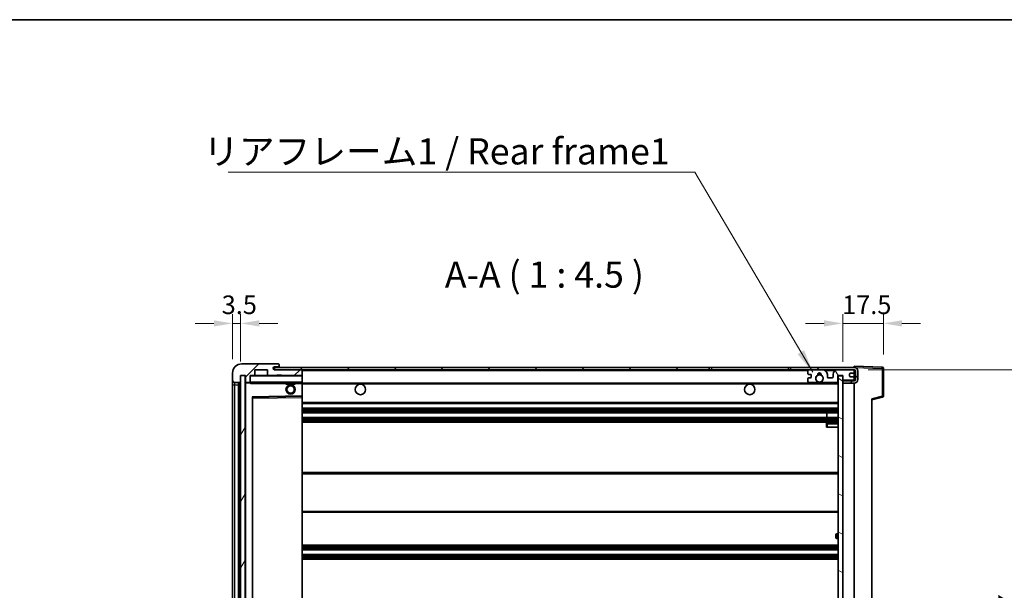
# Model space of a CAD drawing. Units: millimetres. Extents: x 58 to 9512, y 32 to 1297.
# Drawn here: x 2515 to 2939, y 1051 to 1297 of the extents above; entities that cross this region are included whole.
import ezdxf

# ---------------------------------------------------------------- set-up
doc = ezdxf.new("R2010")
doc.units = ezdxf.units.MM
doc.header["$LTSCALE"] = 4
doc.layers.get('Defpoints').update_dxf_attribs({"lineweight": 25})
for name, color, linetype, lineweight in [('Border (ISO)', 7, 'Continuous', 35), ('Dimension (ISO)', 7, 'Continuous', 18), ('Dimension (ISO) @ 1', 7, 'Continuous', 18), ('Hatch (ISO)', 1, 'Continuous', 18), ('Symbol (ISO)', 7, 'Continuous', 18), ('Visible (ISO)', 7, 'Continuous', 35), ('Visible Narrow (ISO)', 7, 'Continuous', 25)]:
    doc.layers.add(name, color=color, linetype=linetype, lineweight=lineweight)
doc.styles.add('Note Text (TK)', font='txt')
doc.dimstyles.new('Default - Method 1b (TK)', dxfattribs={"dimscale": 4, "dimtxt": 2.5, "dimasz": 2.5, "dimexe": 1, "dimexo": 1.5, "dimgap": 1, "dimtad": 1, "dimtoh": 1, "dimrnd": 1e-08, "dimdsep": 46, "dimtxsty": 'Note Text (TK)', "dimcen": 0.09, "dimdle": 5, "dimclrd": 100, "dimclre": 100, "dimclrt": 7, "dimadec": 1, "dimazin": 1, "dimtfac": 1, "dimtmove": 0, "dimatfit": 3, "dimfxl": 1, "dimtolj": 1, "dimlwd": -1, "dimlwe": -1, "dimarcsym": 0})
doc.dimstyles.new('Default - Method 1b (TK)$7', dxfattribs={"dimscale": 4, "dimtxt": 2.5, "dimasz": 2.5, "dimexe": 1, "dimexo": 1.5, "dimgap": 1, "dimtad": 1, "dimtoh": 1, "dimrnd": 1e-08, "dimdsep": 46, "dimtxsty": 'Note Text (TK)', "dimcen": 0.09, "dimdle": 5, "dimclrd": 100, "dimclre": 100, "dimclrt": 7, "dimadec": 1, "dimazin": 1, "dimtfac": 1, "dimtmove": 0, "dimatfit": 3, "dimfxl": 1, "dimtolj": 1, "dimlwd": -1, "dimlwe": -1, "dimarcsym": 0})
pattern_1 = [(45, (1566.75, -4), (-10.10279, 10.10279), [])]

# ---------------------------------------------------------------- blocks, each defined once
blk = doc.blocks.new('図面枠 tk図枠')
at = {"layer": 'Border (ISO)'}
blk.add_line((14.5, 289), (405.5, 289), dxfattribs=at)
blk = doc.blocks.new('*D277')
at = {"layer": 'Defpoints', "color": 0}
for p in [(2874.4, 1146.04), (2874.4, 929.54), (2959.9, 929.54)]:
    blk.add_point(p, dxfattribs=at)
at = {"layer": 'Dimension (ISO)', "color": 100}
for p, q in [((2880.4, 1146.04), (2963.9, 1146.04)), ((2959.9, 1138.04), (2959.9, 937.54)), ((2880.4, 929.54), (2963.9, 929.54))]:
    blk.add_line(p, q, dxfattribs=at)
for points in [[(2958.57, 1138.04), (2961.24, 1138.04), (2959.9, 1146.04)], [(2958.57, 937.54), (2961.24, 937.54), (2959.9, 929.54)]]:
    blk.add_solid(points, dxfattribs=at)
at = {"layer": 'Dimension (ISO)', "color": 7, "insert": (2948.49, 946.64), "char_height": 8, "attachment_point": 4, "rotation": 90, "style": 'Note Text (TK)'}
blk.add_mtext('\\A1;\\fＭＳ Ｐゴシック|b0|i0;\\H11.2500;有効寸法 / Max dim. 216.5', dxfattribs=at)
blk = doc.blocks.new('*D276')
at = {"layer": 'Defpoints', "color": 0}
for p in [(2886.9, 1165.94), (2886.9, 1146.62), (2869.4, 1143.44)]:
    blk.add_point(p, dxfattribs=at)
at = {"layer": 'Dimension (ISO)', "color": 100}
for p, q in [((2869.4, 1149.44), (2869.4, 1169.94)), ((2886.9, 1152.62), (2886.9, 1169.94)), ((2861.4, 1165.94), (2853.4, 1165.94)), ((2869.4, 1165.94), (2886.9, 1165.94)), ((2894.9, 1165.94), (2902.9, 1165.94))]:
    blk.add_line(p, q, dxfattribs=at)
for points in [[(2861.4, 1167.27), (2861.4, 1164.6), (2869.4, 1165.94)], [(2894.9, 1167.27), (2894.9, 1164.6), (2886.9, 1165.94)]]:
    blk.add_solid(points, dxfattribs=at)
at = {"layer": 'Dimension (ISO)', "color": 7, "insert": (2869.15, 1173.94), "char_height": 8, "attachment_point": 4, "style": 'Note Text (TK)'}
blk.add_mtext('\\A1;17.5', dxfattribs=at)
blk = doc.blocks.new('*D275')
at = {"layer": 'Defpoints', "color": 0}
for p in [(2610.4, 1165.94), (2606.9, 1144.54), (2610.4, 1143.54)]:
    blk.add_point(p, dxfattribs=at)
at = {"layer": 'Dimension (ISO)', "color": 100}
for p, q in [((2606.9, 1150.54), (2606.9, 1169.94)), ((2610.4, 1149.54), (2610.4, 1169.94)), ((2598.9, 1165.94), (2590.9, 1165.94)), ((2606.9, 1165.94), (2610.4, 1165.94)), ((2618.4, 1165.94), (2626.4, 1165.94))]:
    blk.add_line(p, q, dxfattribs=at)
for points in [[(2598.9, 1167.27), (2598.9, 1164.6), (2606.9, 1165.94)], [(2618.4, 1167.27), (2618.4, 1164.6), (2610.4, 1165.94)]]:
    blk.add_solid(points, dxfattribs=at)
at = {"layer": 'Dimension (ISO)', "color": 7, "insert": (2602.24, 1173.94), "char_height": 8, "attachment_point": 4, "style": 'Note Text (TK)'}
blk.add_mtext('\\A1;3.5', dxfattribs=at)

msp = doc.modelspace()

# ---------------------------------------------------------------- hatches: boundary and pattern name
at = {"layer": 'Hatch (ISO)'}
h = msp.add_hatch(dxfattribs=at)
h.set_pattern_fill('ANSI31', color=256, scale=114.3, style=0)
h.set_pattern_definition(pattern_1)
edge = h.paths.add_edge_path()
edge.add_ellipse((2614.2026, 1140.8364), major_axis=(0, -0.3), ratio=1, start_angle=0, end_angle=90)
edge.add_line((2614.5026, 1140.8364), (2614.5026, 1143.5364))
edge.add_line((2614.5026, 1143.5364), (2616.2026, 1143.5364))
edge.add_ellipse((2616.2026, 1143.8364), major_axis=(0, -0.3), ratio=1, start_angle=0, end_angle=90)
edge.add_line((2616.5026, 1143.8364), (2616.5026, 1146.0364))
edge.add_line((2616.5026, 1146.0364), (2621.9026, 1146.0364))
edge.add_line((2621.9026, 1146.0364), (2621.9026, 1143.8364))
edge.add_ellipse((2622.2026, 1143.8364), major_axis=(-0.3, 0), ratio=1, start_angle=0, end_angle=90)
edge.add_line((2622.2026, 1143.5364), (2625.9026, 1143.5364))
edge.add_line((2625.9026, 1143.5364), (2625.9026, 1143.7364))
edge.add_line((2625.9026, 1143.7364), (2627.9026, 1143.7364))
edge.add_line((2627.9026, 1143.7364), (2627.9026, 1143.5364))
edge.add_line((2627.9026, 1143.5364), (2636.6026, 1143.5364))
edge.add_ellipse((2636.6026, 1143.8364), major_axis=(0, -0.3), ratio=1, start_angle=0, end_angle=90)
edge.add_line((2636.9026, 1143.8364), (2636.9026, 1145.7364))
edge.add_ellipse((2636.6026, 1145.7364), major_axis=(0.3, 0), ratio=1, start_angle=0, end_angle=90)
edge.add_line((2636.6026, 1146.0364), (2625.0276, 1146.0364))
edge.add_ellipse((2625.0276, 1146.6614), major_axis=(0, -0.625), ratio=1, start_angle=348.463041, end_angle=360, ccw=False)
edge.add_ellipse((2625.0276, 1146.6614), major_axis=(-0.125, -0.6124), ratio=1, start_angle=191.536959, end_angle=360, ccw=False)
edge.add_line((2625.0276, 1147.2864), (2626.4026, 1147.2864))
edge.add_ellipse((2626.4026, 1147.7864), major_axis=(0, -0.5), ratio=1, start_angle=0, end_angle=90)
edge.add_line((2626.9026, 1147.7864), (2626.9026, 1148.2364))
edge.add_ellipse((2626.6026, 1148.2364), major_axis=(0.3, 0), ratio=1, start_angle=0, end_angle=90)
edge.add_line((2626.6026, 1148.5364), (2610.9026, 1148.5364))
edge.add_ellipse((2610.9026, 1144.5364), major_axis=(0, 4), ratio=1, start_angle=0, end_angle=90)
edge.add_line((2606.9026, 1144.5364), (2606.9026, 1141.5364))
edge.add_ellipse((2607.9026, 1141.5364), major_axis=(-1, 0), ratio=1, start_angle=0, end_angle=90)
edge.add_line((2607.9026, 1140.5364), (2610.0026, 1140.5364))
edge.add_ellipse((2610.0026, 1140.8364), major_axis=(0, -0.3), ratio=1, start_angle=0, end_angle=90)
edge.add_line((2610.3026, 1140.8364), (2610.3026, 1143.5364))
edge.add_line((2610.3026, 1143.5364), (2610.4026, 1143.5364))
edge.add_line((2610.4026, 1143.5364), (2612.4026, 1143.5364))
edge.add_line((2612.4026, 1143.5364), (2612.5026, 1143.5364))
edge.add_line((2612.5026, 1143.5364), (2612.5026, 1140.8364))
edge.add_ellipse((2612.8026, 1140.8364), major_axis=(-0.3, 0), ratio=1, start_angle=0, end_angle=90)
edge.add_line((2612.8026, 1140.5364), (2614.2026, 1140.5364))
h = msp.add_hatch(dxfattribs=at)
h.set_pattern_fill('ANSI31', color=256, scale=114.3, style=0)
h.set_pattern_definition(pattern_1)
h.paths.add_polyline_path([(2811.9026, 1146.0364), (2811.9026, 1147.0364), (2624.9026, 1147.0364), (2624.9026, 1146.049), (2624.9026, 1146.0364), (2625.0276, 1146.0364), (2636.6026, 1146.0364)])
edge = h.paths.add_edge_path()
edge.add_line((2874.4026, 1141.2864), (2869.4026, 1141.2864))
edge.add_line((2869.4026, 1141.2864), (2869.4026, 1140.2864))
edge.add_line((2869.4026, 1140.2864), (2874.4026, 1140.2864))
edge.add_ellipse((2874.4026, 1141.7864), major_axis=(0, -1.5), ratio=1, start_angle=0, end_angle=90)
edge.add_line((2875.9026, 1141.7864), (2875.9026, 1145.5364))
edge.add_ellipse((2874.4026, 1145.5364), major_axis=(1.5, 0), ratio=1, start_angle=0, end_angle=90)
edge.add_line((2874.4026, 1147.0364), (2846.9026, 1147.0364))
edge.add_line((2846.9026, 1147.0364), (2846.9026, 1146.0364))
edge.add_line((2846.9026, 1146.0364), (2854.9026, 1146.0364))
edge.add_line((2854.9026, 1146.0364), (2860.8026, 1146.0364))
edge.add_line((2860.8026, 1146.0364), (2867.3026, 1146.0364))
edge.add_line((2867.3026, 1146.0364), (2873.9026, 1146.0364))
edge.add_line((2873.9026, 1146.0364), (2874.4026, 1146.0364))
edge.add_ellipse((2874.4026, 1145.5364), major_axis=(0, 0.5), ratio=1, start_angle=270, end_angle=360, ccw=False)
edge.add_line((2874.9026, 1145.5364), (2874.9026, 1141.7864))
edge.add_ellipse((2874.4026, 1141.7864), major_axis=(0.5, 0), ratio=1, start_angle=270, end_angle=360, ccw=False)
h = msp.add_hatch(dxfattribs=at)
h.set_pattern_fill('ANSI31', color=256, scale=114.3, angle=75.000175, style=0)
h.set_pattern_definition([(120.0002, (1566.75, -4), (-12.37332, -7.14379), [])])
edge = h.paths.add_edge_path()
edge.add_ellipse((2854.9026, 1145.5364), major_axis=(0, 0.5), ratio=1, start_angle=0, end_angle=90)
edge.add_line((2854.4026, 1145.5364), (2854.4026, 1144.3364))
edge.add_ellipse((2854.7026, 1144.3364), major_axis=(-0.3, 0), ratio=1, start_angle=0, end_angle=90)
edge.add_line((2854.7026, 1144.0364), (2855.6026, 1144.0364))
edge.add_ellipse((2855.6026, 1143.7364), major_axis=(0, 0.3), ratio=1, start_angle=270, end_angle=360, ccw=False)
edge.add_line((2855.9026, 1143.7364), (2855.9026, 1142.8364))
edge.add_ellipse((2855.6026, 1142.8364), major_axis=(0.3, 0), ratio=1, start_angle=270, end_angle=360, ccw=False)
edge.add_line((2855.6026, 1142.5364), (2854.7026, 1142.5364))
edge.add_ellipse((2854.7026, 1142.2364), major_axis=(0, 0.3), ratio=1, start_angle=0, end_angle=90)
edge.add_line((2854.4026, 1142.2364), (2854.4026, 1141.0364))
edge.add_ellipse((2854.9026, 1141.0364), major_axis=(-0.5, 0), ratio=1, start_angle=0, end_angle=90)
edge.add_line((2854.9026, 1140.5364), (2857.927, 1140.5364))
edge.add_ellipse((2857.927, 1140.9364), major_axis=(0, -0.4), ratio=1, start_angle=0, end_angle=132.45415)
edge.add_ellipse((2859.4026, 1142.2864), major_axis=(-1.1805, -1.08), ratio=1, start_angle=261.020412, end_angle=360, ccw=False)
edge.add_ellipse((2858.3547, 1143.8712), major_axis=(0.1655, -0.2502), ratio=1, start_angle=0, end_angle=60.082872)
edge.add_ellipse((2859.4026, 1143.9364), major_axis=(-0.7486, -0.0465), ratio=1, start_angle=172.885131, end_angle=360, ccw=False)
edge.add_ellipse((2860.4506, 1143.8712), major_axis=(-0.2994, 0.0186), ratio=1, start_angle=0, end_angle=60.082872)
edge.add_ellipse((2859.4026, 1142.2864), major_axis=(0.8825, 1.3346), ratio=1, start_angle=261.020412, end_angle=360, ccw=False)
edge.add_ellipse((2860.8783, 1140.9364), major_axis=(-0.2951, 0.27), ratio=1, start_angle=0, end_angle=132.45415)
edge.add_line((2860.8783, 1140.5364), (2866.9026, 1140.5364))
edge.add_ellipse((2866.9026, 1140.9364), major_axis=(0, -0.4), ratio=1, start_angle=0, end_angle=90)
edge.add_line((2867.3026, 1140.9364), (2867.3026, 1143.5364))
edge.add_line((2867.3026, 1143.5364), (2869.5026, 1143.5364))
edge.add_line((2869.5026, 1143.5364), (2869.5026, 1141.9364))
edge.add_ellipse((2869.9026, 1141.9364), major_axis=(-0.4, 0), ratio=1, start_angle=0, end_angle=90)
edge.add_line((2869.9026, 1141.5364), (2873.9026, 1141.5364))
edge.add_ellipse((2873.9026, 1142.0364), major_axis=(0, -0.5), ratio=1, start_angle=0, end_angle=90)
edge.add_line((2874.4026, 1142.0364), (2874.4026, 1142.7364))
edge.add_ellipse((2874.1026, 1142.7364), major_axis=(0.3, 0), ratio=1, start_angle=0, end_angle=90)
edge.add_line((2874.1026, 1143.0364), (2872.7026, 1143.0364))
edge.add_ellipse((2872.7026, 1143.3364), major_axis=(0, -0.3), ratio=1, start_angle=270, end_angle=360, ccw=False)
edge.add_line((2872.4026, 1143.3364), (2872.4026, 1144.2364))
edge.add_ellipse((2872.7026, 1144.2364), major_axis=(-0.3, 0), ratio=1, start_angle=270, end_angle=360, ccw=False)
edge.add_line((2872.7026, 1144.5364), (2874.1026, 1144.5364))
edge.add_ellipse((2874.1026, 1144.8364), major_axis=(0, -0.3), ratio=1, start_angle=0, end_angle=90)
edge.add_line((2874.4026, 1144.8364), (2874.4026, 1145.5364))
edge.add_ellipse((2873.9026, 1145.5364), major_axis=(0.5, 0), ratio=1, start_angle=0, end_angle=90)
edge.add_line((2873.9026, 1146.0364), (2867.3026, 1146.0364))
edge.add_ellipse((2867.3026, 1144.0364), major_axis=(0, 2), ratio=1, start_angle=0, end_angle=90)
edge.add_line((2865.3026, 1144.0364), (2865.3026, 1142.8364))
edge.add_ellipse((2865.0026, 1142.8364), major_axis=(0.3, 0), ratio=1, start_angle=270, end_angle=360, ccw=False)
edge.add_line((2865.0026, 1142.5364), (2863.1026, 1142.5364))
edge.add_ellipse((2863.1026, 1142.8364), major_axis=(0, -0.3), ratio=1, start_angle=270, end_angle=360, ccw=False)
edge.add_line((2862.8026, 1142.8364), (2862.8026, 1144.0364))
edge.add_ellipse((2860.8026, 1144.0364), major_axis=(2, 0), ratio=1, start_angle=0, end_angle=90)
edge.add_line((2860.8026, 1146.0364), (2854.9026, 1146.0364))
h = msp.add_hatch(dxfattribs=at)
h.set_pattern_fill('ANSI31', color=256, scale=114.3, angle=14.999978, style=0)
h.set_pattern_definition([(60, (1566.75, -4), (-12.37334, 7.14375), [])])
h.paths.add_polyline_path([(2612.4026, 1143.5364), (2610.4026, 1143.5364), (2610.4026, 932.0364), (2612.4026, 932.0364)])
h = msp.add_hatch(dxfattribs=at)
h.set_pattern_fill('ANSI31', color=256, scale=114.3, angle=105.000246, style=0)
h.set_pattern_definition([(150.0002, (1566.75, -4), (-7.1437, -12.37337), [])])
h.paths.add_polyline_path([(2869.4026, 1143.4364), (2867.4026, 1143.4364), (2867.4026, 932.1364), (2869.4026, 932.1364), (2869.4026, 934.2864), (2869.4026, 935.2864), (2869.4026, 1140.2864), (2869.4026, 1141.2864)])

# ---------------------------------------------------------------- linework, layer by layer
at = {"layer": 'Visible (ISO)'}
for p, q in [((2626.6026, 1148.5364), (2610.9026, 1148.5364)), ((2626.6026, 1148.5364), (2626.6526, 1148.5364)), ((2626.9026, 1148.2864), (2626.9026, 1148.2364)), ((2626.9026, 1147.7864), (2626.9026, 1148.2364)), ((2606.9026, 1144.5364), (2606.9026, 1141.5364)), ((2616.5026, 1143.8364), (2616.5026, 1146.0364)), ((2616.5026, 1146.0364), (2621.9026, 1146.0364)), ((2621.9026, 1146.0364), (2621.9026, 1143.8364)), ((2811.9026, 1147.0364), (2624.9026, 1147.0364)), ((2624.9026, 1147.0364), (2624.9026, 1146.0364)), ((2624.9026, 1146.0364), (2811.9026, 1146.0364)), ((2625.0276, 1147.2864), (2626.4026, 1147.2864)), ((2636.6026, 1146.0364), (2625.0276, 1146.0364)), ((2625.9026, 1143.5364), (2625.9026, 1143.7364)), ((2625.9026, 1143.7364), (2627.9026, 1143.7364)), ((2626.4026, 1147.2864), (2626.9026, 1147.2864)), ((2626.9026, 1147.2864), (2626.9026, 1147.7864)), ((2626.9026, 1147.2864), (2626.9026, 1147.0364)), ((2627.9026, 1143.7364), (2627.9026, 1143.5364)), ((2636.9026, 1145.7364), (2636.9026, 1146.0364)), ((2636.9026, 1143.8364), (2636.9026, 1145.7364)), ((2636.9026, 1143.4364), (2636.9026, 1143.8364)), ((2811.9026, 1146.0364), (2811.9026, 1147.0364)), ((2811.9026, 1147.0364), (2812.9026, 1147.0364)), ((2812.9026, 1146.0364), (2811.9026, 1146.0364)), ((2812.9026, 1147.0364), (2845.9026, 1147.0364)), ((2845.9026, 1146.0364), (2812.9026, 1146.0364)), ((2845.9026, 1147.0364), (2846.9026, 1147.0364)), ((2846.9026, 1146.0364), (2845.9026, 1146.0364)), ((2874.4026, 1147.0364), (2846.9026, 1147.0364)), ((2846.9026, 1147.0364), (2846.9026, 1146.0364)), ((2846.9026, 1146.0364), (2874.4026, 1146.0364)), ((2854.4026, 1145.5364), (2854.4026, 1144.3364)), ((2854.7026, 1144.0364), (2855.6026, 1144.0364)), ((2860.8026, 1146.0364), (2854.9026, 1146.0364)), ((2855.9026, 1143.7364), (2855.9026, 1142.8364)), ((2862.8026, 1142.8364), (2862.8026, 1144.0364)), ((2865.3026, 1144.0364), (2865.3026, 1142.8364)), ((2873.9026, 1146.0364), (2867.3026, 1146.0364)), ((2872.4026, 1143.3364), (2872.4026, 1144.2364)), ((2872.7026, 1144.5364), (2874.1026, 1144.5364)), ((2874.4026, 1147.0367), (2874.4026, 1147.5364)), ((2886.4201, 1147.1167), (2874.4026, 1147.5364)), ((2874.4026, 1147.0364), (2874.4026, 1147.0367)), ((2874.4026, 1145.5364), (2874.4026, 1146.0364)), ((2874.4026, 1144.8364), (2874.4026, 1145.5364)), ((2874.4026, 1142.7364), (2874.4026, 1144.8364)), ((2874.9026, 1145.5364), (2874.9026, 1141.7864)), ((2875.9026, 1141.7864), (2875.9026, 1145.5364)), ((2886.9026, 1134.7054), (2886.9026, 1146.617)), ((2606.9026, 1141.5364), (2606.9026, 1139.5364)), ((2606.9026, 1139.5364), (2606.9026, 936.0364)), ((2607.9026, 1140.5364), (2610.0026, 1140.5364)), ((2609.4026, 935.0364), (2609.4026, 1140.5364)), ((2609.7026, 1140.5364), (2609.7026, 935.0364)), ((2610.3026, 1140.8364), (2610.3026, 1143.5364)), ((2610.3026, 1143.5364), (2612.5026, 1143.5364)), ((2612.4026, 1143.5364), (2610.4026, 1143.5364)), ((2610.4026, 1143.5364), (2610.4026, 932.0364)), ((2612.4026, 932.0364), (2612.4026, 1143.5364)), ((2612.5026, 1143.5364), (2612.5026, 1140.8364)), ((2612.5026, 1140.4364), (2612.5026, 935.1364)), ((2612.8026, 1140.5364), (2612.6026, 1140.5364)), ((2612.8026, 1140.5364), (2614.2026, 1140.5364)), ((2614.5026, 1140.5364), (2614.2026, 1140.5364)), ((2614.5026, 1140.8364), (2614.5026, 1143.5364)), ((2614.5026, 1143.5364), (2616.2026, 1143.5364)), ((2614.5026, 1140.8364), (2614.5026, 1140.6364)), ((2614.5026, 1140.6364), (2614.5026, 1140.368)), ((2614.6026, 1140.5364), (2636.8026, 1140.5364)), ((2622.2026, 1143.5364), (2616.2026, 1143.5364)), ((2622.2026, 1143.5364), (2625.9026, 1143.5364)), ((2627.9026, 1143.5364), (2625.9026, 1143.5364)), ((2627.9026, 1143.5364), (2636.6026, 1143.5364)), ((2629.9026, 1140.5364), (2629.9026, 1139.8364)), ((2633.9026, 1139.8364), (2629.9026, 1139.8364)), ((2633.9026, 1140.5364), (2633.9026, 1139.8364)), ((2636.8026, 1143.5364), (2636.6026, 1143.5364)), ((2636.9026, 1140.6364), (2636.9026, 1143.4364)), ((2636.9026, 1140.0364), (2636.9026, 1140.6364)), ((2636.9026, 1140.2864), (2858.7623, 1140.2864)), ((2636.9026, 1134.7348), (2636.9026, 1140.0364)), ((2854.4026, 1142.2364), (2854.4026, 1141.0364)), ((2855.6026, 1142.5364), (2854.7026, 1142.5364)), ((2854.9026, 1140.5364), (2857.927, 1140.5364)), ((2860.0429, 1140.2864), (2867.4026, 1140.2864)), ((2860.8783, 1140.5364), (2866.9026, 1140.5364)), ((2865.0026, 1142.5364), (2863.1026, 1142.5364)), ((2867.3026, 1140.9364), (2867.3026, 1143.5364)), ((2867.3026, 1143.5364), (2869.5026, 1143.5364)), ((2869.4026, 1143.4364), (2867.4026, 1143.4364)), ((2867.4026, 1143.4364), (2867.4026, 932.1364)), ((2869.4026, 932.1364), (2869.4026, 1143.4364)), ((2874.4026, 1141.2864), (2869.4026, 1141.2864)), ((2869.4026, 1141.2864), (2869.4026, 1140.2864)), ((2869.4026, 1140.2864), (2874.4026, 1140.2864)), ((2869.5026, 1143.5364), (2869.5026, 1141.9364)), ((2869.9026, 1141.5364), (2873.9026, 1141.5364)), ((2874.1026, 1143.0364), (2872.7026, 1143.0364)), ((2874.4026, 1142.0364), (2874.4026, 1142.7364)), ((2874.4026, 1141.2864), (2874.4026, 1142.0364)), ((2874.4026, 935.2864), (2874.4026, 1140.2864)), ((2615.5026, 941.3848), (2615.5026, 1134.188)), ((2615.601, 1134.288), (2636.8043, 1134.6348)), ((2636.9026, 1134.1347), (2636.9026, 1134.7348)), ((2636.9026, 941.4381), (2636.9026, 1134.1347)), ((2636.9026, 1131.5364), (2867.4026, 1131.5364)), ((2881.9026, 1133.0364), (2886.5267, 1134.2211)), ((2881.9026, 1133.5481), (2881.9026, 942.0247)), ((2636.9026, 1129.5364), (2867.4026, 1129.5364)), ((2636.9026, 1127.5364), (2867.4026, 1127.5364)), ((2862.59, 1125.5364), (2862.59, 1127.5364)), ((2862.6026, 1125.5364), (2862.6026, 1127.5364)), ((2636.9026, 1125.5364), (2867.4026, 1125.5364)), ((2636.9026, 1123.5364), (2867.4026, 1123.5364)), ((2862.4026, 1122.7864), (2862.4026, 1121.2864)), ((2867.4026, 1123.2864), (2862.9026, 1123.2864)), ((2862.9026, 1121.2864), (2862.4026, 1121.2864)), ((2862.9026, 1121.2864), (2867.4026, 1121.2864)), ((2636.9026, 1101.7864), (2867.4026, 1101.7864)), ((2636.9026, 1084.7864), (2867.4026, 1084.7864)), ((2866.4026, 1074.0364), (2866.4026, 1075.0364)), ((2867.4026, 1075.5364), (2866.9026, 1075.5364)), ((2866.9026, 1073.5364), (2867.4026, 1073.5364)), ((2636.9026, 1070.5364), (2867.4026, 1070.5364)), ((2636.9026, 1068.5364), (2867.4026, 1068.5364)), ((2636.9026, 1066.5364), (2867.4026, 1066.5364)), ((2636.9026, 1064.5364), (2867.4026, 1064.5364))]:
    msp.add_line(p, q, dxfattribs=at)
for centre, radius in [((2859.4026, 1142.2864), 1.5706), ((2631.9026, 1137.5364), 2), ((2661.9026, 1137.5364), 2.25), ((2829.4026, 1137.5364), 2.25), ((2631.9026, 1137.5364), 1.5706)]:
    msp.add_circle(centre, radius, dxfattribs=at)
for centre, radius, start, end in [((2610.9026, 1144.5364), 4, 90, 180), ((2626.6026, 1148.2364), 0.3, 0, 90), ((2626.6526, 1148.2864), 0.25, 0, 90), ((2616.2026, 1143.8364), 0.3, 270, 0), ((2622.2026, 1143.8364), 0.3, 180, 270), ((2625.0276, 1146.6614), 0.625, 90, 270), ((2626.4026, 1147.7864), 0.5, 270, 0), ((2636.6026, 1145.7364), 0.3, 0, 90), ((2636.6026, 1143.8364), 0.3, 270, 0), ((2854.9026, 1145.5364), 0.5, 90, 180), ((2854.7026, 1144.3364), 0.3, 180, 270), ((2855.6026, 1143.7364), 0.3, 0, 90), ((2858.3547, 1143.8712), 0.3, 303.474563, 3.557435), ((2859.4026, 1143.9364), 0.75, 356.442565, 183.557435), ((2859.4026, 1142.2864), 2, 68.96053, 111.03947), ((2859.4026, 1142.2864), 2.1, 71.451, 108.549), ((2860.4506, 1143.8712), 0.3, 176.442565, 236.525437), ((2860.8026, 1144.0364), 2, 0, 90), ((2867.3026, 1144.0364), 2, 90, 180), ((2872.7026, 1144.2364), 0.3, 90, 180), ((2873.9026, 1145.5364), 0.5, 0, 90), ((2874.1026, 1144.8364), 0.3, 270, 0), ((2874.4026, 1145.5364), 1.5, 0, 90), ((2874.4026, 1145.5364), 0.5, 0, 90), ((2886.4026, 1146.617), 0.5, 0, 88), ((2607.9026, 1141.5364), 1, 180, 270), ((2610.0026, 1140.8364), 0.3, 270, 0), ((2612.8026, 1140.8364), 0.3, 180, 270), ((2612.6026, 1140.4364), 0.1, 90, 180), ((2614.2026, 1140.8364), 0.3, 270, 0), ((2614.6026, 1143.4364), 0.1, 90, 180), ((2614.6026, 1140.6364), 0.1, 180, 270), ((2636.8026, 1143.4364), 0.1, 0, 90), ((2636.8026, 1140.6364), 0.1, 270, 0), ((2854.7026, 1142.2364), 0.3, 90, 180), ((2854.9026, 1141.0364), 0.5, 180, 270), ((2855.6026, 1142.8364), 0.3, 270, 0), ((2859.4026, 1142.2864), 1.6, 123.474563, 222.45415), ((2857.927, 1140.9364), 0.4, 270, 42.45415), ((2859.4026, 1142.2864), 2.1, 233.298213, 252.24721), ((2859.4026, 1142.2864), 2, 233.932491, 306.067509), ((2859.4026, 1142.2864), 2.1, 287.75279, 306.701787), ((2859.4026, 1142.2864), 1.6, 317.54585, 56.525437), ((2860.8783, 1140.9364), 0.4, 137.54585, 270), ((2863.1026, 1142.8364), 0.3, 180, 270), ((2865.0026, 1142.8364), 0.3, 270, 0), ((2866.9026, 1140.9364), 0.4, 270, 0), ((2869.9026, 1141.9364), 0.4, 180, 270), ((2872.7026, 1143.3364), 0.3, 180, 270), ((2873.9026, 1142.0364), 0.5, 270, 0), ((2874.1026, 1142.7364), 0.3, 0, 90), ((2874.4026, 1141.7864), 1.5, 270, 0), ((2874.4026, 1141.7864), 0.5, 270, 0), ((2615.6026, 1134.188), 0.1, 90.936997, 180), ((2636.8026, 1134.7348), 0.1, 270.936997, 0), ((2886.4026, 1134.7054), 0.5, 284.37, 0), ((2862.9026, 1122.7864), 0.5, 90, 180), ((2866.9026, 1075.0364), 0.5, 90, 180), ((2866.9026, 1074.0364), 0.5, 180, 270)]:
    msp.add_arc(centre, radius, start, end, dxfattribs=at)
msp.add_open_spline([(2614.6026, 1140.0364), (2614.5576, 1140.1371), (2614.5026, 1140.2577), (2614.5026, 1140.368)], degree=3, dxfattribs=at)
msp.add_open_spline([(2860.0429, 1140.2864), (2860.0429, 1140.2864), (2860.0384, 1140.2849), (2860.0227, 1140.28), (2860.0115, 1140.2765), (2859.9846, 1140.2686), (2859.9637, 1140.2626), (2859.9037, 1140.2466), (2859.8493, 1140.2339), (2859.6814, 1140.2013), (2859.5299, 1140.1864), (2859.2754, 1140.1864), (2859.1238, 1140.2013), (2858.9559, 1140.2339), (2858.9016, 1140.2466), (2858.8416, 1140.2626), (2858.8207, 1140.2686), (2858.7938, 1140.2765), (2858.7826, 1140.28), (2858.7668, 1140.2849), (2858.7623, 1140.2864), (2858.7623, 1140.2864)], degree=3, knots=[-0.138483255, -0.138483255, -0.138483255, -0.138483255, -0.133571418, -0.133571418, -0.128659582, -0.128659582, -0.122121983, -0.122121983, -0.107412624, -0.107412624, -0.069241628, -0.069241628, -0.031070631, -0.031070631, -0.016361272, -0.016361272, -0.009823674, -0.009823674, -0.004911837, -0.004911837, 0, 0, 0, 0], dxfattribs=at)
at = {"layer": 'Visible Narrow (ISO)'}
for p, q in [((2636.8026, 1146.0364), (2636.8026, 1145.96)), ((2636.9026, 1145.7364), (2854.4444, 1145.7364)), ((2812.9026, 1147.0364), (2812.9026, 1146.0364)), ((2845.9026, 1147.0364), (2845.9026, 1146.0364)), ((2861.8562, 1145.7364), (2866.2491, 1145.7364)), ((2874.3609, 1145.7364), (2874.4026, 1145.7364)), ((2874.4026, 1147.0367), (2874.4122, 1147.0364)), ((2874.4977, 1147.0334), (2886.4201, 1146.617)), ((2886.4201, 1146.617), (2886.4201, 1134.7054)), ((2886.4201, 1146.617), (2886.9026, 1146.617)), ((2606.9026, 1139.5364), (2607.9026, 1139.5364)), ((2607.9026, 1139.5364), (2607.9026, 1140.5364)), ((2607.9026, 936.0364), (2607.9026, 1139.5364)), ((2607.9026, 1139.5364), (2609.4026, 1139.5364)), ((2609.9526, 935.0364), (2609.9526, 1140.5364)), ((2612.6026, 1140.4364), (2612.5026, 1140.4364)), ((2612.6026, 1140.5364), (2612.6026, 1140.4364)), ((2612.6026, 1140.4364), (2614.5026, 1140.4364)), ((2612.6026, 935.1364), (2612.6026, 1140.4364)), ((2614.6026, 1143.4364), (2614.5026, 1143.4364)), ((2614.5026, 1140.6364), (2614.6026, 1140.6364)), ((2614.6026, 1143.5364), (2614.6026, 1143.4364)), ((2614.6026, 1140.6364), (2614.6026, 1143.4364)), ((2614.6026, 1143.4364), (2636.8026, 1143.4364)), ((2614.6026, 1140.6364), (2614.6026, 1140.5364)), ((2636.8026, 1140.6364), (2614.6026, 1140.6364)), ((2614.6026, 1140.0364), (2614.6026, 1140.5364)), ((2614.6026, 1140.0364), (2629.9026, 1140.0364)), ((2633.9026, 1140.0364), (2636.8026, 1140.0364)), ((2636.8026, 1143.6128), (2636.8026, 1143.5364)), ((2636.8026, 1143.5364), (2636.8026, 1143.4364)), ((2636.9026, 1143.4364), (2636.8026, 1143.4364)), ((2636.8026, 1143.4364), (2636.8026, 1140.6364)), ((2636.8026, 1140.5364), (2636.8026, 1140.6364)), ((2636.8026, 1140.6364), (2636.9026, 1140.6364)), ((2636.8026, 1140.5364), (2636.8026, 1140.0364)), ((2636.9026, 1140.0364), (2636.8026, 1140.0364)), ((2636.8026, 1140.0364), (2636.8026, 1134.7348)), ((2636.9026, 1139.9864), (2867.4026, 1139.9864)), ((2636.8026, 1134.7348), (2615.4026, 1134.3848)), ((2615.4026, 1134.3848), (2615.4026, 941.188)), ((2615.4026, 1134.3848), (2615.601, 1134.288)), ((2615.5026, 1134.188), (2615.4026, 1134.3848)), ((2615.6026, 1133.788), (2615.5026, 1133.788)), ((2615.6026, 1133.788), (2615.601, 1134.288)), ((2615.6026, 1133.788), (2636.8026, 1134.1347)), ((2615.6026, 941.7848), (2615.6026, 1133.788)), ((2636.9026, 1134.7348), (2636.8026, 1134.7348)), ((2636.8043, 1134.6348), (2636.8026, 1134.7348)), ((2636.8043, 1134.6348), (2636.8026, 1134.1347)), ((2636.9026, 1134.1347), (2636.8026, 1134.1347)), ((2636.8026, 1134.1347), (2636.8026, 941.4381)), ((2636.9026, 1132.0364), (2867.4026, 1132.0364)), ((2886.4201, 1134.7054), (2881.9026, 1133.5481)), ((2886.9026, 1134.7054), (2886.4201, 1134.7054)), ((2636.9026, 1129.0364), (2867.4026, 1129.0364)), ((2636.9026, 1128.5571), (2867.4026, 1128.5571)), ((2636.9026, 1128.1241), (2867.4026, 1128.1241)), ((2636.9026, 1127.6034), (2867.4026, 1127.6034)), ((2636.9026, 1125.4694), (2867.4026, 1125.4694)), ((2636.9026, 1124.9487), (2867.4026, 1124.9487)), ((2636.9026, 1124.5157), (2867.4026, 1124.5157)), ((2636.9026, 1124.0364), (2867.4026, 1124.0364)), ((2862.4026, 1122.7864), (2862.9026, 1122.7864)), ((2862.9026, 1123.2864), (2862.9026, 1122.7864)), ((2862.9026, 1121.2864), (2862.9026, 1122.7864)), ((2862.9026, 1122.7864), (2867.4026, 1122.7864)), ((2636.9026, 1101.2864), (2867.4026, 1101.2864)), ((2636.9026, 1085.2864), (2867.4026, 1085.2864)), ((2866.9026, 1075.5364), (2866.9026, 1073.5364)), ((2636.9026, 1070.0364), (2867.4026, 1070.0364)), ((2636.9026, 1069.5571), (2867.4026, 1069.5571)), ((2636.9026, 1069.1241), (2867.4026, 1069.1241)), ((2636.9026, 1068.6034), (2867.4026, 1068.6034)), ((2636.9026, 1066.4694), (2867.4026, 1066.4694)), ((2636.9026, 1065.9487), (2867.4026, 1065.9487)), ((2636.9026, 1065.5157), (2867.4026, 1065.5157)), ((2636.9026, 1065.0364), (2867.4026, 1065.0364))]:
    msp.add_line(p, q, dxfattribs=at)
for centre, major_axis, ratio, start_param, end_param in [((2886.4026, 1146.617), (0.0174, 0.4997), 0.03487826, 4.71360696, 6.28318531), ((2886.4026, 1134.7054), (0.1241, -0.4844), 0.03380887, 0, 1.56213477)]:
    msp.add_ellipse(centre, major_axis=major_axis, ratio=ratio, start_param=start_param, end_param=end_param, dxfattribs=at)

# ---------------------------------------------------------------- block references
at = {"xscale": 4.5, "yscale": 4.5, "zscale": 4.5}
msp.add_blockref('図面枠 tk図枠', (1566.75, -4), dxfattribs=at)

# ---------------------------------------------------------------- texts
at = {"layer": 'Symbol (ISO)', "color": 7, "insert": (2594.3304, 1245.5287), "char_height": 11.25, "width": 201.513162, "attachment_point": 1, "line_spacing_factor": 1.5, "style": 'Note Text (TK)'}
msp.add_mtext('{\\fＭＳ Ｐゴシック|b0|i0;リアフレーム1 / Rear frame1}', dxfattribs=at)
at = {"layer": 'Symbol (ISO)', "color": 7, "insert": (2698.2408, 1177.7864), "char_height": 11.25, "attachment_point": 7, "style": 'Note Text (TK)'}
msp.add_mtext('A-A ( 1 : 4.5 )', dxfattribs=at)

# ---------------------------------------------------------------- dimensions: what is measured, and where the dimension line sits
at = {"layer": 'Dimension (ISO) @ 1', "color": 100}
dim = msp.add_linear_dim(base=(2610.4026, 1165.9364), p1=(2606.9026, 1144.5364), p2=(2610.4026, 1143.5364), angle=180, dimstyle='Default - Method 1b (TK)', override={"dimscale": 1, "dimtxt": 8, "dimasz": 8, "dimexe": 4, "dimexo": 6, "dimgap": 4, "dimtoh": 0, "dimdec": 2, "dimcen": 0.36, "dimtol": 0, "dimlim": 0, "dimtp": 0, "dimtm": 0, "dimtdec": 2, "dimtix": 0, "dimtofl": 1, "dimtmove": 0, "dimatfit": 1}, dxfattribs=at)
dim.commit()
dim.dimension.update_dxf_attribs({"geometry": '*D275', "text_midpoint": (2608.6526, 1165.9364), "dimtype": 128})
dim = msp.add_linear_dim(base=(2886.9026, 1165.9364), p1=(2869.4026, 1143.4364), p2=(2886.9026, 1146.617), dimstyle='Default - Method 1b (TK)', override={"dimscale": 1, "dimtxt": 8, "dimasz": 8, "dimexe": 4, "dimexo": 6, "dimgap": 4, "dimtoh": 0, "dimdec": 2, "dimcen": 0.36, "dimtol": 0, "dimlim": 0, "dimtp": 0, "dimtm": 0, "dimtdec": 2, "dimtix": 0, "dimtofl": 1, "dimtmove": 0, "dimatfit": 1}, dxfattribs=at)
dim.commit()
dim.dimension.update_dxf_attribs({"geometry": '*D276', "text_midpoint": (2878.1526, 1165.9364), "dimtype": 128})
dim = msp.add_linear_dim(base=(2959.9026, 929.5364), p1=(2874.4026, 1146.0364), p2=(2874.4026, 929.5364), angle=270, text='\\fＭＳ Ｐゴシック|b0|i0;\\H11.2500;有効寸法 / Max dim. <>', dimstyle='Default - Method 1b (TK)', override={"dimscale": 1, "dimtxt": 8, "dimasz": 8, "dimexe": 4, "dimexo": 6, "dimgap": 4, "dimtoh": 0, "dimdec": 2, "dimcen": 0.36, "dimtol": 0, "dimlim": 0, "dimtp": 0, "dimtm": 0, "dimtdec": 2, "dimtix": 0, "dimtofl": 0, "dimtmove": 0, "dimatfit": 1}, dxfattribs=at)
dim.commit()
dim.dimension.update_dxf_attribs({"geometry": '*D277', "text_midpoint": (2959.9026, 1037.7864), "dimtype": 128})

# ---------------------------------------------------------------- leaders
at = {"layer": 'Symbol (ISO)', "color": 100, "annotation_type": 0, "has_hookline": 1, "hookline_direction": 1, "text_width": 190.8665}
msp.add_leader([(2856.5007, 1144.953), (2805.8436, 1230.9324), (2795.8436, 1230.9324)], dimstyle='Default - Method 1b (TK)$7', override={"dimgap": 0, "dimtad": 1}, dxfattribs=at)

doc.saveas('drawing.dxf')
